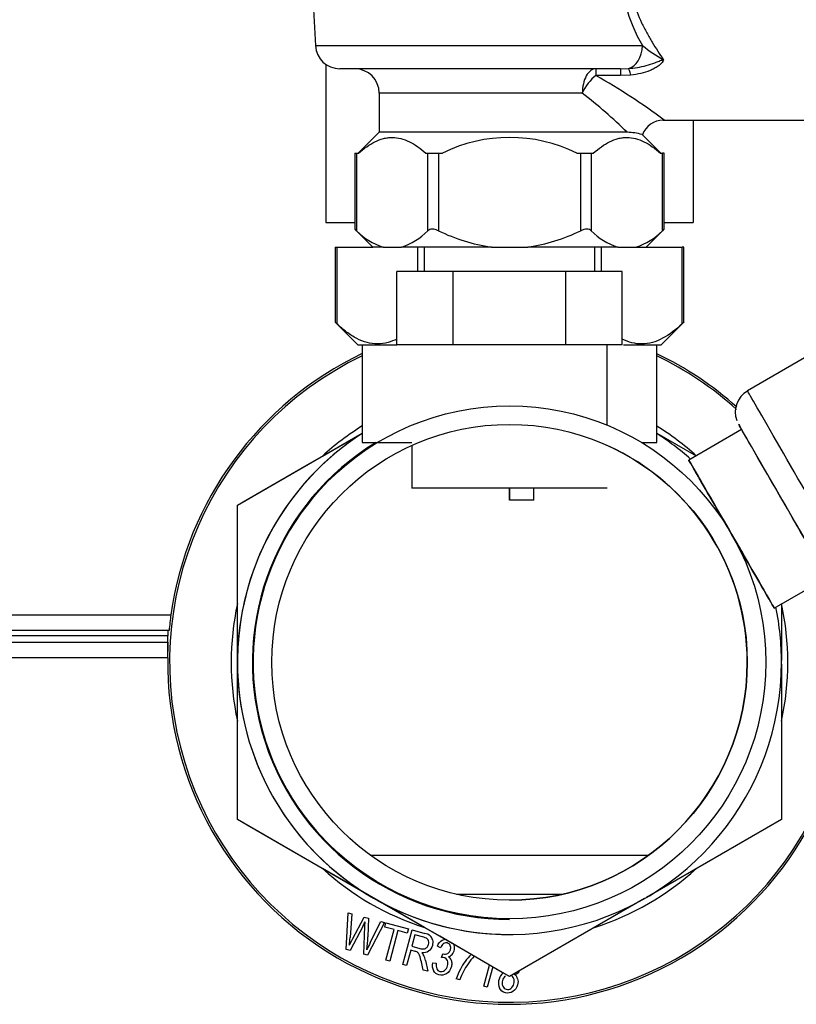
# Model space of a CAD drawing. Units: inches. Extents: x 2.87 to 8.22, y 1.09 to 7.44.
# Drawn here: x 3.32 to 3.52, y 2.15 to 2.4 of the extents above; entities that cross this region are included whole.
import ezdxf

# ---------------------------------------------------------------- set-up
doc = ezdxf.new("R2010")
doc.units = ezdxf.units.IN
doc.header["$MEASUREMENT"] = 0
doc.layers.add('Default', color=7, linetype='Continuous')
doc.layers.add('DV1_Default', color=7, linetype='Continuous')

# ---------------------------------------------------------------- blocks, each defined once
blk = doc.blocks.new('SE')
at = {"layer": 'DV1_Default', "color": 7, "linetype": 'Continuous'}
for p, q in [((3.396673868607725, 2.432634943501617), (3.398858526155467, 2.39094919421727)), ((3.398858526155466, 2.390949194217248), (3.482625418337411, 2.390949194217269)), ((3.401552031329786, 2.386130937119854), (3.401552031329786, 2.345651293943789)), ((3.476983264310826, 2.385026293943789), (3.405099960747684, 2.385026293943789)), ((3.476983264310826, 2.385026293943789), (3.478997301506963, 2.385098721762755)), ((3.47698170176273, 2.383308362006616), (3.470680231962058, 2.383308362006616)), ((3.479646086071983, 2.383434257482515), (3.47698170176273, 2.383308362006617)), ((3.467192114037068, 2.378776293943789), (3.415182220310785, 2.378776293943789)), ((3.415182220310785, 2.378776293943789), (3.415182220310785, 2.368776293943789)), ((3.487879156161478, 2.37190129394379), (3.532932214749918, 2.37190129394379)), ((3.495552031308487, 2.37190129394379), (3.495552031308487, 2.345651293943789)), ((3.415182220310785, 2.368776293943789), (3.409840748377841, 2.363434822010846)), ((3.478713711623558, 2.368776293943789), (3.415182220310785, 2.36877629394379)), ((3.487273692243729, 2.363434822010846), (3.482420735239191, 2.368287779015383)), ((3.408986986970171, 2.363434822010846), (3.409406225044239, 2.363434822010846)), ((3.408986986970171, 2.363434822010846), (3.408986986970171, 2.343968196465084)), ((3.409406225044239, 2.363434822010846), (3.40991927301577, 2.363434822010846)), ((3.409406225044239, 2.363434822010846), (3.409406225044239, 2.343584025578188)), ((3.427127252850109, 2.363434822010846), (3.427640300821641, 2.363434822010846)), ((3.42764030082164, 2.343584025578188), (3.42764030082164, 2.363434822010845)), ((3.42764030082164, 2.363434822010846), (3.430347197312631, 2.363434822010846)), ((3.430347197312631, 2.363434822010846), (3.431372648411203, 2.363434822010846)), ((3.430347197312631, 2.363434822010846), (3.430347197312631, 2.343584025578189)), ((3.465766979554673, 2.363434822010846), (3.466792430653245, 2.363434822010846)), ((3.466792430653245, 2.343584025578188), (3.466792430653245, 2.363434822010845)), ((3.466792430653245, 2.363434822010846), (3.469498192579177, 2.363434822010846)), ((3.469498192579177, 2.363434822010846), (3.470010595706218, 2.363434822010846)), ((3.469498192579177, 2.363434822010846), (3.469498192579177, 2.343584025578189)), ((3.48719694701535, 2.363434822010846), (3.48770935014239, 2.363434822010846)), ((3.48770935014239, 2.343584025578188), (3.48770935014239, 2.363434822010845)), ((3.4881274536514, 2.363434822010846), (3.48770935014239, 2.363434822010846)), ((3.4881274536514, 2.343968196465084), (3.4881274536514, 2.363434822010846)), ((3.401552031329786, 2.345651293943789), (3.408986986970171, 2.345651293943789)), ((3.408986981960251, 2.343971532294324), (3.413557220310785, 2.339401293943789)), ((3.483557220310785, 2.339401293943789), (3.48812745866132, 2.343971532294324)), ((3.4881274536514, 2.345651293943789), (3.495552031308487, 2.345651293943789)), ((3.403929980730535, 2.33940129394379), (3.404348684607089, 2.339401293943789)), ((3.403929980730535, 2.339401293943789), (3.403929980730535, 2.320164925490145)), ((3.404348684607089, 2.339401293943789), (3.413557220310785, 2.339401293943789)), ((3.404348684607089, 2.339401293943789), (3.404348684607089, 2.319776791133271)), ((3.416188485726782, 2.339401293943789), (3.413557220310785, 2.339401293943789)), ((3.416188485726782, 2.339401293943789), (3.420858040139097, 2.339401293943789)), ((3.44390319412704, 2.339401293943789), (3.420858040139097, 2.339401293943789)), ((3.425097974945031, 2.33315129394379), (3.425097974945031, 2.339401293943789)), ((3.426682220310785, 2.339401293943789), (3.426682220310785, 2.33315129394379)), ((3.44390319412704, 2.339401293943789), (3.453236433838836, 2.339401293943789)), ((3.476271928711044, 2.339401293943789), (3.453236433838836, 2.339401293943789)), ((3.470432220310785, 2.33315129394379), (3.470432220310785, 2.339401293943789)), ((3.472007684306058, 2.339401293943789), (3.472007684306058, 2.33315129394379)), ((3.476271928711044, 2.339401293943789), (3.480935614010524, 2.339401293943789)), ((3.480935614010524, 2.339401293943789), (3.483557220310785, 2.339401293943789)), ((3.483557220310785, 2.339401293943789), (3.492755444556718, 2.339401293943789)), ((3.492755444556718, 2.319776791133271), (3.492755444556718, 2.339401293943789)), ((3.493174081907738, 2.339401293943789), (3.492755444556718, 2.339401293943789)), ((3.493174081907738, 2.320164925490145), (3.493174081907738, 2.339401293943789)), ((3.434122571542074, 2.33315129394379), (3.419695404052296, 2.33315129394379)), ((3.419695404052296, 2.314401293943789), (3.419695404052296, 2.333151293943789)), ((3.462992933803072, 2.33315129394379), (3.434122571542075, 2.33315129394379)), ((3.434122571542074, 2.314401293943789), (3.434122571542074, 2.333151293943789)), ((3.477419036569275, 2.33315129394379), (3.462992933803071, 2.33315129394379)), ((3.462992933803072, 2.314401293943789), (3.462992933803072, 2.333151293943789)), ((3.477419036569275, 2.314401293943789), (3.477419036569275, 2.333151293943789)), ((3.403932958893906, 2.320164876588581), (3.409696541538697, 2.314401293943789)), ((3.487407521099576, 2.314401293943789), (3.493171103744368, 2.320164876588581)), ((3.409696541538697, 2.314401293943789), (3.419695404052296, 2.314401293943789)), ((3.410852031319137, 2.314401293943789), (3.410852031319137, 2.289401293943789)), ((3.426902583117679, 2.314401293943789), (3.419695404052296, 2.314401293943789)), ((3.434122571542074, 2.314401293943789), (3.426902583117679, 2.314401293943789)), ((3.462992933803072, 2.314401293943789), (3.434122571542075, 2.314401293943789)), ((3.470212392238712, 2.314401293943789), (3.462992933803072, 2.314401293943789)), ((3.477419036569275, 2.314401293943789), (3.470212392238712, 2.314401293943789)), ((3.473557220310785, 2.293828805139802), (3.473557220310785, 2.314401293943789)), ((3.477722244085093, 2.314401293943789), (3.487407521099576, 2.314401293943789)), ((3.486252031319137, 2.289401293943789), (3.486252031319137, 2.314401293943789)), ((3.525726274520287, 2.311986423117184), (3.509488298203008, 2.302611423117183)), ((3.378892850811233, 2.273363740192847), (3.410852031319136, 2.291815381666346)), ((3.400668108026204, 2.285935998078713), (3.410852031319136, 2.291815688934626)), ((3.486252031319137, 2.291804780910701), (3.496323838081443, 2.28598982056394)), ((3.507981889431246, 2.2927205996505), (3.49445024250018, 2.2849080996505)), ((3.410852031319137, 2.289401293943789), (3.423557220310785, 2.289401293943789)), ((3.423557220310785, 2.288654860252811), (3.423557220310785, 2.277701293943789)), ((3.482344760944199, 2.289401293943789), (3.486252031319137, 2.289401293943789)), ((3.396734800798011, 2.283665102091195), (3.400668108026205, 2.285935998078713)), ((3.381359548819276, 2.274788094427515), (3.396734800798011, 2.283665102091195)), ((3.473557220310786, 2.277701293943789), (3.423557220310786, 2.277701293943789)), ((3.448551898268069, 2.274601293943789), (3.448551898268069, 2.277701293943789)), ((3.448552164370204, 2.277701293943789), (3.448552164370204, 2.274601293943789)), ((3.454802031319136, 2.274601293943789), (3.454802031319136, 2.277701293943789)), ((3.378892494917413, 2.27051503172351), (3.3788925784762, 2.273363740192847)), ((3.3788925784762, 2.273363740192847), (3.381359548819276, 2.274788094427515)), ((3.378892850811233, 2.273363740192847), (3.3788925784762, 2.273363740192847)), ((3.378892850811233, 2.233151293943789), (3.378892850811233, 2.273363740192847)), ((3.448552164370204, 2.274601293943789), (3.448551898268069, 2.274601293943789)), ((3.454802031317721, 2.274601293943789), (3.448552164370205, 2.274601293943789)), ((3.378892318606961, 2.25276101639615), (3.378892494917413, 2.27051503172351)), ((3.378892318606961, 2.248219224421115), (3.378892318606961, 2.25276101639615)), ((3.516325242503898, 2.247019488237078), (3.529856889434963, 2.254831988237077)), ((3.378892318606961, 2.218083363466463), (3.378892318606961, 2.248219224421116)), ((3.518192850779668, 2.248097752378079), (3.518192850779668, 2.23360281582524)), ((3.235161431196269, 2.245318793943786), (3.361857809065195, 2.245318793943786)), ((3.361390354976936, 2.241318793943786), (3.235628885284529, 2.241318793943786)), ((3.361072384772386, 2.239907543943788), (3.235984355489086, 2.239907543943788)), ((3.361072384772386, 2.241318793943786), (3.361072384772386, 2.239907543943787)), ((3.361072384772386, 2.238307543943788), (3.361072384772386, 2.239907543943788)), ((3.235984355489086, 2.238307543943788), (3.361072384772385, 2.238307543943788)), ((3.361072384772386, 2.238307543943788), (3.361072384772386, 2.235907543943788)), ((3.361036259772144, 2.234307543943788), (3.236020480489328, 2.234307543943788)), ((3.378892850811233, 2.192938847694732), (3.378892850811233, 2.233151293943789)), ((3.518192850779668, 2.23269977206234), (3.518192850779668, 2.192938847694732)), ((3.378892318606961, 2.213541571491428), (3.378892318606961, 2.218083363466462)), ((3.378892494917413, 2.195787556164068), (3.378892318606961, 2.213541571491428)), ((3.3788925784762, 2.192938847694731), (3.378892494917413, 2.195787556164068)), ((3.378892850811233, 2.192938847694732), (3.3788925784762, 2.192938847694731)), ((3.381359548819276, 2.191514493460063), (3.378892578476201, 2.192938847694731)), ((3.413717850803341, 2.172832624570203), (3.378892850811233, 2.192938847694732)), ((3.518192850779668, 2.192938847694732), (3.483645448739437, 2.172992895822483)), ((3.396734800798011, 2.182637485796384), (3.381359548819276, 2.191514493460064)), ((3.400668108026204, 2.180366589808866), (3.396734800798011, 2.182637485796384)), ((3.412917742039525, 2.183801293944823), (3.484184590934865, 2.183801293944823)), ((3.426766529171936, 2.16529865933154), (3.400668108026204, 2.180366589808866)), ((3.44854285079545, 2.152726401445674), (3.413717850803341, 2.172832624570202)), ((3.435019189644383, 2.173801293944823), (3.462083143330003, 2.173801293944823)), ((3.483092448178302, 2.172673620799577), (3.44854285079545, 2.152726401445674)), ((3.406758188011581, 2.159677962938781), (3.407204643575399, 2.169055528518988)), ((3.406758221274348, 2.159677962938781), (3.407204676838167, 2.169055528518988)), ((3.407204676838166, 2.169055528518988), (3.407204643575399, 2.169055528518988)), ((3.407204676838166, 2.169055528518988), (3.408190074801773, 2.168791491930356)), ((3.408190074801773, 2.168791491930357), (3.407740290675962, 2.162686163867106)), ((3.408327735270256, 2.162341892986976), (3.411315521746654, 2.167954022032568)), ((3.408327768533023, 2.162341892986976), (3.411315555009421, 2.167954022032568)), ((3.411315555009421, 2.167954022032568), (3.411315521746654, 2.167954022032568)), ((3.411315555009421, 2.167954022032568), (3.412475292612744, 2.167643271278255)), ((3.412475292612743, 2.167643271278255), (3.412314572141695, 2.162879516251804)), ((3.448542717745384, 2.167526293943789), (3.44855961523101, 2.167526293943789)), ((3.411088818536769, 2.165753539461606), (3.407738565915065, 2.159415280383938)), ((3.411255645383943, 2.15847287286759), (3.411530951026903, 2.165635061505168)), ((3.41125567864671, 2.15847287286759), (3.41153098428967, 2.165635061505168)), ((3.411530951026903, 2.165635061505168), (3.41157995579563, 2.166737654558152)), ((3.41153098428967, 2.165635061505168), (3.411530951026903, 2.165635061505168)), ((3.41153098428967, 2.165635061505168), (3.411579989058397, 2.166737654558152)), ((3.416550797523766, 2.16655124302835), (3.412180436735634, 2.158225084684413)), ((3.412915682892628, 2.161423983897573), (3.415583052927508, 2.166810540498725)), ((3.412915716155395, 2.161423983897573), (3.415583086190275, 2.166810540498725)), ((3.415583086190274, 2.166810540498724), (3.415583052927508, 2.166810540498724)), ((3.415583086190274, 2.166810540498724), (3.416550797523766, 2.16655124302835)), ((3.416619835563301, 2.165414303519906), (3.416899443540429, 2.166457814696988)), ((3.416619868826067, 2.165414303519906), (3.416619835563301, 2.165414303519906)), ((3.419015110613301, 2.164772491504463), (3.416619835563301, 2.165414303519906)), ((3.416619868826067, 2.165414303519906), (3.416899476803196, 2.166457814696988)), ((3.419015143876067, 2.164772491504463), (3.416619868826068, 2.165414303519906)), ((3.416899476803196, 2.166457814696988), (3.41689944354043, 2.166457814696988)), ((3.416899476803196, 2.166457814696988), (3.422662791559577, 2.16491353916194)), ((3.416920420343963, 2.156955000991405), (3.4190151106133, 2.164772491504462)), ((3.41692045360673, 2.156955000991405), (3.419015143876067, 2.164772491504462)), ((3.419975275225223, 2.16451522508477), (3.417880584955887, 2.156697734571713)), ((3.419015143876067, 2.164772491504463), (3.419015110613301, 2.164772491504463)), ((3.422383150319682, 2.163870027984857), (3.419975241962456, 2.16451522508477)), ((3.422383183582449, 2.163870027984857), (3.419975275225223, 2.16451522508477)), ((3.421256171383837, 2.155793240001426), (3.423630469630302, 2.164654241691565)), ((3.421256204646603, 2.155793240001426), (3.423630502893069, 2.164654241691565)), ((3.422662791559577, 2.164913539161939), (3.422383183582449, 2.163870027984857)), ((3.423630502893069, 2.164654241691565), (3.423630469630302, 2.164654241691565)), ((3.423630502893069, 2.164654241691565), (3.426851996235632, 2.163791045151807)), ((3.430699836400129, 2.163027763344022), (3.426766529171936, 2.16529865933154)), ((3.407562411979772, 2.16078942488802), (3.408327735270256, 2.162341892986976)), ((3.407562445242539, 2.16078942488802), (3.408327768533022, 2.162341892986976)), ((3.408327768533023, 2.162341892986976), (3.408327735270256, 2.162341892986976)), ((3.422383183582449, 2.163870027984857), (3.422383150319682, 2.163870027984857)), ((3.424328628704334, 2.163419157292379), (3.423542612090663, 2.160485703353899)), ((3.426625330695206, 2.162803748935799), (3.424328595441567, 2.163419157292379)), ((3.426625363957974, 2.162803748935799), (3.424328628704334, 2.163419157292379)), ((3.426625363957974, 2.162803748935799), (3.426625330695207, 2.162803748935799)), ((3.446075440999769, 2.154150755680342), (3.430699836400129, 2.163027763344022)), ((3.448542850795794, 2.163501293943789), (3.44854431435754, 2.163501293943789)), ((3.406758221274348, 2.159677962938781), (3.406758188011581, 2.159677962938781)), ((3.407738532652298, 2.159415280383938), (3.406758188011581, 2.159677962938781)), ((3.407738565915065, 2.159415280383938), (3.406758221274348, 2.159677962938781)), ((3.407738565915065, 2.159415280383938), (3.407738532652298, 2.159415280383938)), ((3.412915716155395, 2.161423983897573), (3.412915682892628, 2.161423983897573)), ((3.423271128316259, 2.159472512114164), (3.422216335995759, 2.155535973581733)), ((3.424382826089357, 2.159174624680837), (3.423271095053492, 2.159472512114165)), ((3.424382859352124, 2.159174624680837), (3.423271128316259, 2.159472512114165)), ((3.423542612090663, 2.160485703353899), (3.425609421152794, 2.159931903534666)), ((3.426681778459064, 2.15982059065281), (3.426681745196297, 2.15982059065281)), ((3.427375078406432, 2.160184559209626), (3.427375045143665, 2.160184559209626)), ((3.430074635221996, 2.160506529225034), (3.430074601959229, 2.160506529225034)), ((3.430909329825655, 2.160074343363945), (3.430074601959229, 2.160506529225034)), ((3.430909363088422, 2.160074343363945), (3.430074635221996, 2.160506529225034)), ((3.430909363088422, 2.160074343363945), (3.430909329825655, 2.160074343363945)), ((3.41125567864671, 2.15847287286759), (3.411255645383943, 2.15847287286759)), ((3.412180403472867, 2.158225084684413), (3.411255645383943, 2.158472872867591)), ((3.412180436735634, 2.158225084684413), (3.41125567864671, 2.158472872867591)), ((3.412180436735634, 2.158225084684413), (3.412180403472867, 2.158225084684413)), ((3.41692045360673, 2.156955000991405), (3.416920420343963, 2.156955000991405)), ((3.417880551693119, 2.156697734571713), (3.416920420343963, 2.156955000991406)), ((3.417880584955887, 2.156697734571713), (3.416920453606731, 2.156955000991406)), ((3.424382859352124, 2.159174624680837), (3.424382826089357, 2.159174624680837)), ((3.425521061723479, 2.158187211245461), (3.425521028460713, 2.158187211245461)), ((3.427039458498142, 2.156829826336734), (3.427663818071497, 2.154076325158426)), ((3.43109700141326, 2.157651789717271), (3.431456506918357, 2.158579110051102)), ((3.431097034676026, 2.157651789717271), (3.43109700141326, 2.157651789717271)), ((3.431097034676026, 2.157651789717271), (3.431456540181124, 2.158579110051102)), ((3.431456540181125, 2.158579110051102), (3.431456506918358, 2.158579110051102)), ((3.431456540181125, 2.158579110051102), (3.431592798493033, 2.158531767476153)), ((3.432640882961142, 2.156864403490497), (3.432640849698375, 2.156864403490497)), ((3.432769898987333, 2.158649655161337), (3.432769865724567, 2.158649655161337)), ((3.417880584955887, 2.156697734571713), (3.41788055169312, 2.156697734571713)), ((3.421256204646603, 2.155793240001426), (3.421256171383837, 2.155793240001426)), ((3.422216302732992, 2.155535973581733), (3.421256171383836, 2.155793240001426)), ((3.422216335995759, 2.155535973581733), (3.421256204646603, 2.155793240001426)), ((3.422216335995759, 2.155535973581733), (3.422216302732993, 2.155535973581733)), ((3.425980058238235, 2.156504376576367), (3.425980024975468, 2.156504376576367)), ((3.426453513976504, 2.154400616250617), (3.425980024975468, 2.156504376576367)), ((3.426453547239272, 2.154400616250617), (3.425980058238235, 2.156504376576367)), ((3.426453547239272, 2.154400616250617), (3.426453513976505, 2.154400616250617)), ((3.42766378480873, 2.154076325158425), (3.426453513976504, 2.154400616250617)), ((3.427663818071497, 2.154076325158425), (3.426453547239272, 2.154400616250617)), ((3.428841547910174, 2.156268423974287), (3.428841514647407, 2.156268423974287)), ((3.428841547910174, 2.156268423974287), (3.429774576024701, 2.156172779696242)), ((3.429091880888639, 2.154251538800341), (3.429091847625873, 2.154251538800341)), ((3.435978848323074, 2.154626796849649), (3.435978815060307, 2.154626796849649)), ((3.441692314782295, 2.156342851148848), (3.441692281519528, 2.156342851148848)), ((3.441967215249709, 2.150243732521902), (3.443424236380333, 2.155681409410324)), ((3.441967248512476, 2.150243732521902), (3.443424265186785, 2.155681392779128)), ((3.444256832279007, 2.155200716215793), (3.442864213325504, 2.150003391524558)), ((3.427663818071497, 2.154076325158425), (3.42766378480873, 2.154076325158425)), ((3.434930496387741, 2.15212922457149), (3.434930463124974, 2.15212922457149)), ((3.435850167891007, 2.151882790422101), (3.434930463124974, 2.15212922457149)), ((3.435850201153774, 2.151882790422101), (3.434930496387741, 2.15212922457149)), ((3.435850201153774, 2.151882790422101), (3.435850167891008, 2.151882790422101)), ((3.448542578460418, 2.152726401445674), (3.446075440999769, 2.154150755680342)), ((3.446587438753461, 2.153316999858202), (3.446587405490694, 2.153316999858202)), ((3.44854285079545, 2.152726401445674), (3.448542578460418, 2.152726401445674)), ((3.441967248512476, 2.150243732521902), (3.44196721524971, 2.150243732521902)), ((3.442864180062736, 2.150003391524558), (3.441967215249709, 2.150243732521902)), ((3.442864213325504, 2.150003391524558), (3.441967248512476, 2.150243732521902)), ((3.442864213325504, 2.150003391524558), (3.442864180062737, 2.150003391524558)), ((3.445987763187592, 2.149805542809171), (3.445987729924826, 2.149805542809171))]:
    blk.add_line(p, q, dxfattribs=at)
for centre, radius in [((3.448559615215138, 2.233151293943789), 0.06562499997025972), ((3.448559615243802, 2.233151293943789), 0.06087499997241222)]:
    blk.add_circle(centre, radius, dxfattribs=at)
for centre, radius, start, end in [((3.515659179198439, 2.410850280246902), 0.03856530282238736, 145.606230342435, 211.0667303056971), ((3.405099960747684, 2.391276293943789), 0.006250000000000014, 183.0000000000015, 270), ((3.503778878693009, 2.416665267031578), 0.03329842768069762, 230.560058104837, 241.6758154352804), ((3.408932220310785, 2.378776293943789), 0.006249999999999859, 0, 90), ((3.381592999143006, 2.227328498999817), 0.1796178051073998, 53.59975358246198, 60.26733670912218), ((3.382596991341402, 2.269671837248613), 0.1380583835000404, 45.87680714831031, 52.21146712263105), ((3.488051185288814, 2.365984244951937), 0.00590941524508568, 91.78564725454636, 158.3274854671496), ((3.478180228822741, 2.352001509232841), 0.01678293856789793, 75.13511038993961, 88.17845565903605), ((3.448569813982938, 2.328714954958504), 0.0387454729205097, 63.65023521878104, 116.3497647812195), ((3.397075566477005, 2.330664124274787), 0.01785970297601005, 46.33680186644268, 48.16836508255147), ((3.421336837681382, 2.35533935136995), 0.01674894630620175, 224.575992602696, 252.0983734350449), ((3.415709688184499, 2.355339351369945), 0.01674894630619659, 287.9016265649544, 315.4240073973116), ((3.451014143757951, 2.386505955333617), 0.04763837454514658, 244.289144489144, 261.415412773076), ((3.446125900772814, 2.386504605270359), 0.04763697742731697, 278.5843341967773, 295.7111085410017), ((3.481419470056621, 2.355313732315455), 0.01672431992149414, 224.5359197420125, 252.074037534309), ((3.475788072664947, 2.355313732315455), 0.01672431992149404, 287.9259624656895, 315.4640802579865), ((3.500038874140215, 2.330664124279493), 0.01785970296960278, 131.8316349171209, 133.6605649461862), ((3.448541520265057, 2.233151293943789), 0.08700251215788571, 115.6708127646839, 360), ((3.448509620130732, 2.233165043943787), 0.08749999999999997, 115.4911986656267, 172.0158010036427), ((3.448509620130732, 2.233165043943787), 0.08749999999999997, 48.27014443506853, 64.44725300497248), ((3.448541520265057, 2.233151293943789), 0.08700251215788571, 48.04150178773537, 64.31382598302486), ((3.512404164358167, 2.29720962854176), 0.006054036294083668, 118.6755314492943, 201.1192678690928), ((3.448542318594571, 2.23315129396397), 0.07126124490931365, 121.9313658858548, 132.2071258089167), ((3.448542318587787, 2.233151293963971), 0.07126124490958353, 47.79287419108257, 58.05022898802797), ((3.448542850811232, 2.233151293943789), 0.0696499999999996, 122.7616867311768, 180), ((3.448544314372979, 2.233151293943789), 0.06964999996843581, 122.7631184472588, 360), ((3.448544314372979, 2.233151293943789), 0.06964999996843581, 48.30014724754744, 57.22178207571422), ((3.44854431437211, 2.233151293943789), 0.06581249997017456, 121.2732978050594, 269.9999999872991), ((3.448542717759252, 2.233151293943789), 0.06562499997025972, 121.0027191392709, 269.9999999878921), ((3.448542717730589, 2.233151293943789), 0.06087499997241221, 0, 65.73761972373394), ((3.448542318622744, 2.233151293943789), 0.07126124494469634, 167.7928742002254, 192.207125799774), ((3.448542318559614, 2.23315129394379), 0.07126124494469604, 347.7928742002254, 12.20712579977394), ((3.448559285237704, 2.233159239904462), 0.08754998986252051, 172.0165540659479, 174.6523412955492), ((3.448544314372979, 2.233151293943789), 0.06964999996843581, 0, 11.69074530121936), ((3.448528370130736, 2.233132543943788), 0.08750000000000002, 179.2305764064901, 0.7694235935098621), ((3.448542850811232, 2.233151293943789), 0.06965000000394601, 180, 239.999999994378), ((3.448542717729512, 2.233151293943789), 0.06562499997025976, 180.0000000000004, 180.7462430098884), ((3.448542717730589, 2.233151293943789), 0.06087499997241221, 270.000000013858, 360), ((3.448542318594569, 2.233151293923605), 0.07126124490958084, 227.7928741910812, 252.2071257986806), ((3.448542318587788, 2.233151293923606), 0.07126124490931035, 287.7928742013194, 312.2071258089186), ((3.44854285079545, 2.233151293916454), 0.06964999997238083, 239.999999994379, 270.0000000002827), ((3.448542717729512, 2.233151293943789), 0.06562499997025976, 262.3723155052931, 270.0000000138573), ((3.394451852568861, 2.17467165563098), 0.01887647828986649, 331.8068125106362, 335.1457440919344), ((3.369345405316039, 2.165329506576257), 0.03848576986990972, 353.2251668584365, 356.0616167215582), ((3.379854969772763, 2.163909766282584), 0.03247594803966649, 352.3545380199735, 358.182073578182), ((3.426143648519049, 2.160340430696383), 0.00352256960294278, 52.73896268779908, 78.3993898888278), ((3.426931090540825, 2.161733042087182), 0.001949507955411588, 11.12115360191055, 46.36470155550691), ((3.459651674326348, 2.138050185252411), 0.05225499257737668, 153.4292415326277, 155.6576347665206), ((3.426410729866581, 2.162430436266732), 0.002623882899063702, 252.2183456531276, 275.9292637999072), ((3.426458990913429, 2.161087195934062), 0.001286043704169361, 279.9744470332956, 315.4226955134224), ((3.426459024176196, 2.161087195934062), 0.001286043704169361, 279.9744470332956, 315.4226955134224), ((3.433044108505462, 2.159360277686818), 0.002251005949974566, 127.197884229582, 161.5050725613029), ((3.432346781520102, 2.160187930719541), 0.001171450074326544, 26.68556169825678, 124.5027526062192), ((3.431848618703373, 2.160054291456643), 0.001679809656985632, 303.2602794981685, 23.12516668493809), ((3.431981017433426, 2.16002654290871), 0.002497065985652966, 317.8652722268781, 26.98842091344853), ((3.414387658669957, 2.154246548971701), 0.01181019652899707, 11.0214294467012, 19.49144487377208), ((3.414387691932724, 2.154246548971701), 0.01181019652899707, 11.02142944670078, 19.49144487377208), ((3.424274878218138, 2.156957567196254), 0.00260652786173878, 27.51348784023751, 45.5113582059264), ((3.420853828100854, 2.155469539455661), 0.006333435387739234, 12.40254316996897, 25.15488656348831), ((3.431325181707036, 2.156191898932903), 0.001477610290312839, 27.0732896565706, 98.88215696061643), ((3.432042625587738, 2.159975852532257), 0.001512523078962044, 252.6983838153719, 298.7399239515116), ((3.430553332140491, 2.156063958500192), 0.002235750570010633, 307.4531947065585, 20.97869026156129), ((3.432430203996249, 2.159716185623802), 0.001957047177088452, 284.0216884744063, 315.7803988509545), ((3.432066872815588, 2.156341966211127), 0.001696603740158077, 31.40205973817852, 60.42023740308809), ((3.431678799456457, 2.156202801647102), 0.002102003116096059, 4.217338856814595, 29.12761253072919), ((3.449538015354497, 2.14762997531445), 0.01525799862961944, 135.0788788618504, 152.7052937135111), ((3.449301701471008, 2.14838775657289), 0.0136700005835776, 135.6595976237903, 146.2636833504032), ((3.431741000121979, 2.15560432186689), 0.002974534373240441, 167.0992695692639, 207.0513060267017), ((3.44785668481315, 2.148172272023093), 0.01351830908812721, 151.4800064172296, 162.979693604711), ((3.447856718075917, 2.148172272023093), 0.01351830908812721, 151.4800064172296, 162.9796936047105), ((3.450690918513979, 2.146913706169898), 0.01565051724611578, 144.6003092231062, 161.4880234972722), ((3.448961783180837, 2.151104582925481), 0.003245350542545549, 137.0218864324664, 203.5955142813947), ((3.447881812693567, 2.151943874527793), 0.00188702863514034, 117.1034442531792, 133.3089734507041), ((3.448660597113182, 2.151275149262828), 0.001967662626177448, 125.7575244284266, 167.3725779377133), ((3.448327280316914, 2.151734045137112), 0.00140049607013071, 24.19944682947182, 66.37229366479059), ((3.447527267632567, 2.151458418783061), 0.002244495193801293, 308.3097486589545, 22.24543866529636), ((3.449590400831048, 2.155087939117284), 0.001825040505744781, 278.2426086948387, 313.2560821660489), ((3.448634709252477, 2.151584817386776), 0.00208842001613471, 16.24061408597044, 54.34528133027604), ((3.4489099378567, 2.15548390530823), 0.002589443864664942, 318.2239914186614, 328.5048856256381), ((3.448636780087992, 2.151102802807626), 0.001989667356834082, 162.3733441925304, 204.6287235880791), ((3.448111924721396, 2.150850567607803), 0.001407483500508939, 204.1987513429732, 304.9718911724969)]:
    blk.add_arc(centre, radius, start, end, dxfattribs=at)
for centre, major_axis, ratio, start_param, end_param in [((3.478346947176914, 2.39127629394379), (4.097771990496395e-17, -0.006250000000000296), 0.6854948325231638, 0.1523870236749617, 1.518436449235109), ((3.470681794510154, 2.378776293943789), (6.829619984160658e-18, -0.006249999999999859), 0.5583488756938613, 3.141592653589791, 4.712388980384689), ((3.470681794510154, 2.37877629394379), (-1.707404996040165e-17, -0.006249999999999859), 0.0003630608188259009, 3.141592653597317, 3.901164526767561), ((3.476983264310826, 2.37877629394379), (3.414809992080329e-18, -0.006249999999999859), 0.0003630608188286385, 3.141592653588289, 3.901164526767871), ((3.479647655837012, 2.378921149581722), (-0.0007394062454590046, 0.006206108152792348), 0.1222043107362901, 5.511958217051931, 6.171598615651138), ((3.470681794510154, 2.37877629394379), (0.003364556159766504, 0.005267092352311239), 0.4933536440855403, 0.9135256434668375, 1.876092204221435), ((3.52433204820553, 2.276901293943789), (0.01484375000252266, -0.02571012917339408), 1.843609363024441e-05, 7.042117255420996e-05, 3.141700467947952), ((3.518919389433105, 2.273776293943789), (-0.01171875000199159, 0.02029747040004814), 1.843609749723207e-05, 0, 0.3672080205578198), ((3.518919389433105, 2.273776293943789), (-0.01171875000199159, 0.02029747040004814), 1.843609749723207e-05, 3.208200560152641, 6.283185307179586), ((3.518919389433105, 2.273776293943789), (0.01093750000185882, -0.01894430570671166), 1.843610319927893e-05, 0, 3.141592653340585)]:
    blk.add_ellipse(centre, major_axis=major_axis, ratio=ratio, start_param=start_param, end_param=end_param, dxfattribs=at)
for centre, major_axis, ratio in [((3.505387742502039, 2.265963793943789), (0.01093750000185882, -0.01894430570671166), 1.843609273783305e-05), ((3.505387742502038, 2.26596379394379), (0.009375000001593267, -0.01623797632003825), 1.843610052068712e-05)]:
    blk.add_ellipse(centre, major_axis=major_axis, ratio=ratio, dxfattribs=at)
for points, knots in [([(3.485957009485617, 2.431135952483277), (3.484922451937904, 2.429497005798955), (3.483931468917586, 2.4278006096159), (3.482565910382397, 2.425139466498037), (3.482131132338954, 2.42423280348209), (3.481316089278429, 2.422371942227846), (3.480934990211331, 2.421414462901331), (3.47991820876532, 2.418509682025229), (3.479401649926583, 2.416516908521565), (3.479041214405976, 2.413930963600673), (3.47898344559108, 2.413407642328548), (3.478899649783303, 2.41236822289933), (3.478873279402661, 2.411850232121586), (3.478840197944995, 2.410301343345826), (3.478879637617983, 2.409275530835533), (3.479075448759267, 2.407237020380297), (3.479231784596935, 2.406224320562758), (3.479651850575547, 2.404211549274067), (3.479911109985999, 2.403231877425211), (3.480803120203269, 2.400367295186094), (3.481549321083397, 2.398552102691768), (3.482803384107889, 2.395933262898026), (3.483244472801904, 2.395077974247762), (3.484148204348144, 2.393420798079558), (3.484612394621992, 2.392615628274106), (3.486028088004028, 2.390261487128201), (3.487002166161111, 2.388773213617429), (3.487980112804491, 2.387353421603382)], [0, 0, 0, 0, 0.1249999999999994, 0.1249999999999994, 0.1874999999999992, 0.1874999999999992, 0.249999999999999, 0.249999999999999, 0.3749999999999984, 0.3749999999999984, 0.4062499999999981, 0.4062499999999981, 0.4374999999999977, 0.4374999999999977, 0.4999999999999979, 0.4999999999999979, 0.562499999999998, 0.562499999999998, 0.6249999999999982, 0.6249999999999982, 0.7499999999999989, 0.7499999999999989, 0.8124999999999991, 0.8124999999999991, 0.8749999999999992, 0.8749999999999992, 1, 1, 1, 1]), ([(3.478997301506963, 2.385098721762755), (3.480522697982438, 2.385217460069055), (3.482043263987326, 2.385470665328162), (3.484313484321081, 2.386074007425451), (3.485065453989741, 2.38631505772575), (3.486158967803735, 2.386721052198367), (3.486518834844208, 2.386864756098637), (3.487057370285053, 2.387078644671761), (3.487236604374324, 2.387149800807413), (3.487508999836941, 2.387246865847877), (3.487600386317018, 2.387277609881453), (3.487740193315057, 2.387317049963353), (3.487787282519351, 2.387329012823745), (3.487883096626685, 2.387349056051879), (3.487931709376793, 2.387350804577141), (3.487980112804491, 2.387353421603382)], [0, 0, 0, 0, 0.4999999999999991, 0.4999999999999991, 0.7499999999999989, 0.7499999999999989, 0.8749999999999993, 0.8749999999999993, 0.9375000000000009, 0.9375000000000009, 0.9687500000000004, 0.9687500000000004, 0.9843750000000002, 0.9843750000000002, 1, 1, 1, 1]), ([(3.487980112804491, 2.387353421603382), (3.487979635202154, 2.387310014579863), (3.48796585844196, 2.387268738733014), (3.487937954827379, 2.387186365049047), (3.487921174684032, 2.387145722146909), (3.487866048276751, 2.387026383849897), (3.487822647107178, 2.386949561759523), (3.487679600447548, 2.386724537608595), (3.487566244980313, 2.38658101620966), (3.48719677113446, 2.386172097497487), (3.486913083785432, 2.385928737916238), (3.486297086754704, 2.38547967198218), (3.485961389243933, 2.385273444352335), (3.485264201350378, 2.384900821961809), (3.484902063297704, 2.384733669447006), (3.483781584641389, 2.384278930188299), (3.482983158327273, 2.384036148245698), (3.481342553692652, 2.383658236909215), (3.480503004306856, 2.383522989518526), (3.479646086071983, 2.383434257482515)], [0, 0, 0, 0, 0.01562499999999981, 0.01562499999999981, 0.03124999999999962, 0.03124999999999962, 0.06249999999999832, 0.06249999999999832, 0.1249999999999977, 0.1249999999999977, 0.2499999999999977, 0.2499999999999977, 0.3749999999999981, 0.3749999999999981, 0.4999999999999984, 0.4999999999999984, 0.7499999999999992, 0.7499999999999992, 1, 1, 1, 1]), ([(3.40991927301577, 2.363434822010846), (3.411284485957589, 2.364646866416206), (3.412676238645178, 2.36565303044076), (3.414822068618558, 2.366710786391544), (3.415547097945017, 2.366987716004903), (3.416651759789823, 2.367270319758418), (3.417022833077645, 2.367342391582082), (3.417771075393275, 2.367439247916235), (3.418147117249927, 2.367463643725451), (3.420010427128259, 2.36746439132281), (3.421470882203603, 2.367077226653775), (3.423624696540281, 2.366022984937199), (3.424336997675947, 2.365593050664496), (3.425749295513513, 2.364600305360737), (3.426443164008306, 2.364042160271478), (3.427127252850109, 2.363434822010846)], [0, 0, 0, 0, 0.2500000000000008, 0.2500000000000008, 0.3750000000000011, 0.3750000000000011, 0.437500000000001, 0.437500000000001, 0.5000000000000009, 0.5000000000000009, 0.7500000000000004, 0.7500000000000004, 0.8750000000000002, 0.8750000000000002, 1, 1, 1, 1]), ([(3.470010595706218, 2.363434822010846), (3.471374092726539, 2.364646866416206), (3.472764096135109, 2.36565303044076), (3.474907229037821, 2.366710786391544), (3.4756313470827, 2.366987716004903), (3.476734620489887, 2.367270319758418), (3.477105227379674, 2.367342391582082), (3.477852529237567, 2.367439247916235), (3.478228098451244, 2.367463643725451), (3.480089066355383, 2.36746439132281), (3.481547685800415, 2.367077226653775), (3.483698793030964, 2.366022984937199), (3.484410198882976, 2.365593050664496), (3.485820721618544, 2.364600305360737), (3.486513717997471, 2.364042160271478), (3.48719694701535, 2.363434822010846)], [0, 0, 0, 0, 0.2500000000000001, 0.2500000000000001, 0.3750000000000002, 0.3750000000000002, 0.4375000000000002, 0.4375000000000002, 0.5000000000000002, 0.5000000000000002, 0.7500000000000002, 0.7500000000000002, 0.8750000000000001, 0.8750000000000001, 1, 1, 1, 1]), ([(3.430347197312631, 2.343584025578188), (3.430089004359682, 2.343704102755861), (3.429826367129435, 2.343800493244835), (3.429290575509619, 2.343936106408633), (3.429032172688121, 2.343971445668566), (3.428538649163963, 2.343971613410001), (3.428316780527068, 2.343936046260522), (3.427927972298619, 2.343800478218577), (3.427769491742726, 2.343704115085068), (3.42764030082164, 2.343584025578188)], [0, 0, 0, 0, 0.25, 0.25, 0.5, 0.5, 0.75, 0.75, 1, 1, 1, 1]), ([(3.469498192579177, 2.343584025578188), (3.469369177283709, 2.343704102755876), (3.46921083871137, 2.343800493244835), (3.468822098102565, 2.343936106408633), (3.468602210829781, 2.343971445668566), (3.468109076246711, 2.343971613410001), (3.467848646083796, 2.343936046260522), (3.46731322337248, 2.343800478218577), (3.467050650116734, 2.343704115085068), (3.466792430653245, 2.343584025578188)], [0, 0, 0, 0, 0.25, 0.25, 0.5, 0.5, 0.75, 0.75, 1, 1, 1, 1]), ([(3.404348684607089, 2.319776791133271), (3.404219699332008, 2.319897799311086), (3.404115483440594, 2.319995083077371), (3.40396852849037, 2.320132055929854), (3.403930066228257, 2.32016778091381), (3.403929980688789, 2.320167854806018), (3.403929980683254, 2.320167854799316), (3.403929980853929, 2.320167854628918)], [0, 0, 0, 0, 0.499468153304864, 0.499468153304864, 0.998936306609728, 0.998936306609728, 1, 1, 1, 1]), ([(3.419717366410978, 2.31586494200537), (3.418978626841179, 2.315498949072299), (3.418229204780682, 2.315203878319278), (3.416576656421526, 2.314744095498945), (3.41566240497868, 2.314611886768742), (3.412959266497463, 2.314601361073531), (3.411185283716704, 2.315099860318093), (3.408996767219379, 2.316243830834096), (3.408559991088396, 2.31649878082607), (3.407697071335632, 2.317050854410387), (3.407269910043606, 2.317348433271384), (3.405999850798096, 2.31829842362861), (3.405168327604529, 2.319007838975617), (3.404348684607089, 2.319776791133271)], [0, 0, 0, 0, 0.1461046969693372, 0.1461046969693372, 0.3168837575754694, 0.3168837575754694, 0.6584418787877343, 0.6584418787877343, 0.7438314090908007, 0.7438314090908007, 0.8292209393938671, 0.8292209393938671, 1, 1, 1, 1]), ([(3.492755444556718, 2.319776791133271), (3.491129472071766, 2.318251264458685), (3.489467136377525, 2.316967174761688), (3.486889299032563, 2.315600982505353), (3.48601584819047, 2.31523967961307), (3.484234754409456, 2.314744095498945), (3.483320570385037, 2.314611886768742), (3.480724665646078, 2.314601777883344), (3.479054608154403, 2.315042423282108), (3.477405307571684, 2.315856384329969)], [0, 0, 0, 0, 0.3400665258697051, 0.3400665258697051, 0.5100997888045578, 0.5100997888045578, 0.6801330517394103, 0.6801330517394103, 1, 1, 1, 1]), ([(3.493174081784345, 2.320167854628918), (3.493174001813444, 2.320167774786908), (3.493135235702259, 2.320131755561514), (3.492988562520503, 2.319995023862743), (3.492884428365393, 2.319897806859271), (3.492755444556718, 2.319776791133271)], [0, 0, 0, 0, 0.4994670194491177, 0.4994670194491177, 0.9999999999999999, 0.9999999999999999, 0.9999999999999999, 0.9999999999999999]), ([(3.361036259772144, 2.234307543943788), (3.361037678223719, 2.23457159356445), (3.361039266214227, 2.234831616133331), (3.361042749085337, 2.235343870398209), (3.36104466515749, 2.235598434135964), (3.36104861032564, 2.236081030385251), (3.361050646862123, 2.236310645924083), (3.361054757562056, 2.23674632398265), (3.361056824446209, 2.236951332707311), (3.361062651273897, 2.237503838117291), (3.361066167519352, 2.237802139986631), (3.361069801361581, 2.238101660737431), (3.36107076456207, 2.238178889753788), (3.361072054386905, 2.238281650774701), (3.361072384772386, 2.238307543943788), (3.361072384772386, 2.238307543943788)], [0, 0, 0, 0, 0.1249999999999966, 0.1249999999999966, 0.2499999999999932, 0.2499999999999932, 0.3749999999999898, 0.3749999999999898, 0.4999999999999865, 0.4999999999999865, 0.7499999999999983, 0.7499999999999983, 0.8749999999999991, 0.8749999999999991, 1, 1, 1, 1]), ([(3.428843989696194, 2.1621090714605), (3.428945065688504, 2.161667653890897), (3.428929503834451, 2.161195203783799), (3.428793423438802, 2.160687344833209), (3.428614013961952, 2.160017779550094), (3.428294115690075, 2.159521261504945), (3.427834405640067, 2.159200317359209), (3.427374695590057, 2.158879373213473), (3.426795749865736, 2.158750154157352), (3.426101449162336, 2.158817036496843)], [0, 0, 0, 0, 0.4399394646381184, 0.4399394646381184, 0.4399394646381184, 0.9990603903963692, 0.9990603903963692, 0.9990603903963692, 1, 1, 1, 1]), ([(3.427375045143665, 2.160184559209626), (3.427574447432824, 2.160382979811806), (3.427718311777816, 2.160636902774914), (3.427800907838856, 2.160945155471292), (3.427920739829054, 2.161392374547185), (3.427884135799035, 2.161781312028069), (3.427689741715011, 2.162106914591055), (3.427495347630987, 2.162432517154042), (3.427140769630016, 2.162665637489438), (3.426625330695206, 2.162803748935799)], [0, 0, 0, 0, 0.4195809878069665, 0.4195809878069665, 0.4195809878069665, 0.9993211702758736, 0.9993211702758736, 0.9993211702758736, 1, 1, 1, 1]), ([(3.427375078406432, 2.160184559209626), (3.427574480695591, 2.160382979811806), (3.427718345040582, 2.160636902774914), (3.427800941101623, 2.160945155471292), (3.427920773091821, 2.161392374547185), (3.427884169061802, 2.161781312028069), (3.427689774977778, 2.162106914591055), (3.427495380893754, 2.162432517154042), (3.427140802892783, 2.162665637489438), (3.426625363957974, 2.162803748935799)], [0, 0, 0, 0, 0.4195809878069665, 0.4195809878069665, 0.4195809878069665, 0.9993211702758736, 0.9993211702758736, 0.9993211702758736, 1, 1, 1, 1]), ([(3.430074635221996, 2.160506529225034), (3.430388236376821, 2.161232212253971), (3.430797112017667, 2.161737385695864), (3.431294854787858, 2.162018350261606), (3.431628502751849, 2.162206687010882), (3.431976496323303, 2.162298701504706), (3.432338631586802, 2.16229363272038)], [0, 0, 0, 0, 0.6403100896718096, 0.6403100896718096, 0.6403100896718096, 1, 1, 1, 1]), ([(3.425521061723479, 2.158187211245461), (3.425398586787577, 2.158488126995632), (3.425256973972519, 2.158707512562646), (3.425100599584302, 2.158841487251269), (3.424944225196084, 2.158975461939892), (3.424705595000209, 2.159085439856968), (3.424382859352124, 2.159174624680837)], [0, 0, 0, 0, 0.4963711689253842, 0.4963711689253842, 0.4963711689253842, 1, 1, 1, 1]), ([(3.433775110911882, 2.156357382958816), (3.433811267938764, 2.156017310468423), (3.433775952820661, 2.155653059800354), (3.433673723269702, 2.15527153392205), (3.433455723829906, 2.154457948936528), (3.433036958532661, 2.153855226919781), (3.432418104394859, 2.153465894533255), (3.431799250257058, 2.153076562146728), (3.431156642385844, 2.152972525514186), (3.43048707710288, 2.153151934991078), (3.429865518387374, 2.153318481146984), (3.429400227310329, 2.153684173529589), (3.429091880888639, 2.154251538800341)], [0, 0, 0, 0, 0.3227656405272341, 0.3227656405272341, 0.3227656405272341, 0.9979932166727763, 0.9979932166727763, 0.9979932166727763, 0.9990453515054823, 0.9990453515054823, 0.9990453515054823, 1, 1, 1, 1]), ([(3.429774576024701, 2.156172779696242), (3.429648271555954, 2.1549636198594), (3.429962516699184, 2.154256562584614), (3.430715461809838, 2.154054811550223), (3.431122254302507, 2.153945811830301), (3.431522024053604, 2.15402284244346), (3.431912921418578, 2.15428910706804)], [0, 0, 0, 0, 0.6803041745286128, 0.6803041745286128, 0.6803041745286128, 1, 1, 1, 1]), ([(3.450639792291592, 2.152168889445727), (3.450771188221243, 2.151719347673397), (3.450761308099347, 2.151207462204695), (3.450608302281355, 2.150636436717963), (3.450396395993603, 2.149845591685453), (3.449994507511077, 2.149265428215587), (3.449403809461431, 2.148890215968581), (3.448813111411786, 2.148515003721575), (3.44818011457559, 2.148416516022688), (3.44750296930829, 2.148597956550261), (3.446818244056655, 2.148781428128515), (3.446314243242535, 2.149184573429669), (3.445987763187592, 2.149805542809171)], [0, 0, 0, 0, 0.4131500284623596, 0.4131500284623596, 0.4131500284623596, 0.9979218254079643, 0.9979218254079643, 0.9979218254079643, 0.9989567201871365, 0.9989567201871365, 0.9989567201871365, 1, 1, 1, 1])]:
    blk.add_open_spline(points, degree=3, knots=knots, dxfattribs=at)

msp = doc.modelspace()

# ---------------------------------------------------------------- block references
at = {"layer": 'Default'}
msp.add_blockref('SE', (0, 0), dxfattribs=at)

doc.saveas('drawing.dxf')
